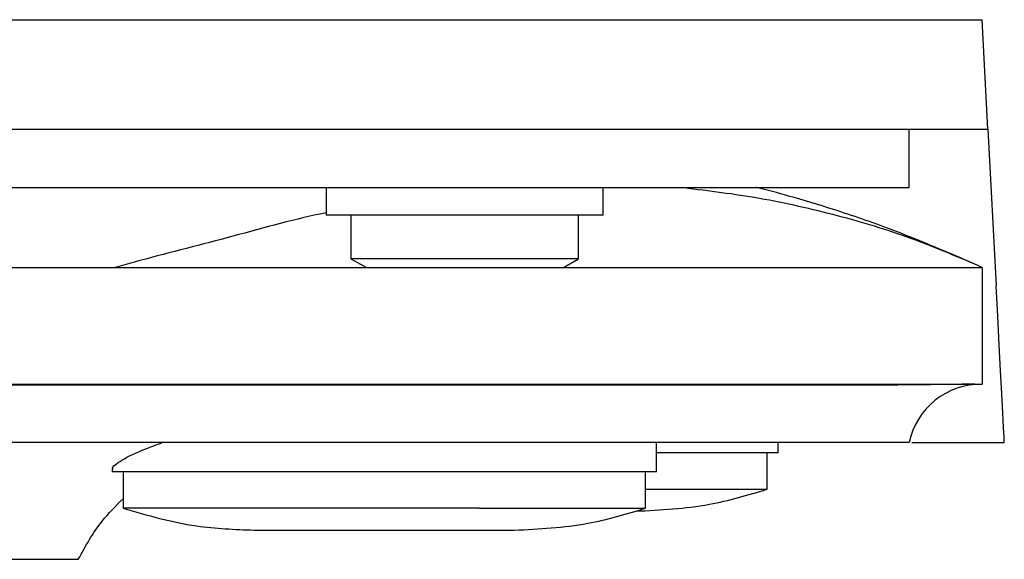
# Model space of a CAD drawing. Extents: x 39 to 1027, y 57 to 774.
# Drawn here: x 337 to 405, y 737 to 774 of the extents above; entities that cross this region are included whole.
import ezdxf

# ---------------------------------------------------------------- set-up
doc = ezdxf.new("R2010")
doc.units = 0
doc.layers.get('0').update_dxf_attribs({"linetype": 'CONTINUOUS'})

msp = doc.modelspace()

# ---------------------------------------------------------------- linework, layer by layer
at = {"color": 7, "linetype": 'CONTINUOUS'}
for p, q in [((403.414, 766.201), (403.021, 773.701)), ((398.021, 762.201), (398.021, 766.201)), ((403.414, 766.201), (403.977, 755.443)), ((358.021, 762.201), (358.021, 760.301)), ((377.021, 760.301), (377.021, 762.201)), ((377.021, 760.301), (358.021, 760.301)), ((359.721, 760.301), (359.721, 757.301)), ((375.321, 757.301), (375.321, 760.301)), ((359.721, 757.301), (360.779, 756.701)), ((367.521, 757.301), (359.721, 757.301)), ((375.321, 757.301), (367.521, 757.301)), ((374.314, 756.701), (375.321, 757.301)), ((402.462, 756.959), (400.865, 757.642)), ((403.021, 756.701), (402.462, 756.959)), ((403.021, 756.701), (403.021, 748.701)), ((380.679, 742.701), (380.679, 744.701)), ((389.021, 744.001), (389.021, 744.701)), ((398.196, 744.701), (404.54, 744.701)), ((389.021, 744.001), (380.679, 744.001)), ((388.271, 741.501), (388.271, 744.001)), ((343.339, 742.886), (343.339, 742.701)), ((350.509, 742.701), (343.339, 742.701)), ((344.089, 742.701), (344.089, 740.201)), ((368.35, 742.701), (350.509, 742.701)), ((380.679, 742.701), (368.35, 742.701)), ((379.929, 740.201), (379.929, 742.701)), ((379.929, 741.501), (388.271, 741.501)), ((350.708, 740.201), (344.089, 740.201)), ((368.549, 740.201), (350.708, 740.201)), ((368.549, 740.201), (379.929, 740.201)), ((353.089, 738.701), (370.929, 738.701))]:
    msp.add_line(p, q, dxfattribs=at)
at = {"color": 7, "linetype": 'CONTINUOUS', "flags": 128}
msp.add_lwpolyline([(404.54, 744.701), (404.539, 744.736), (404.521, 745.07), (404.486, 745.748), (404.433, 746.753), (404.365, 748.056), (404.283, 749.622), (404.189, 751.409), (404.086, 753.367), (403.977, 755.443)], dxfattribs=at)
at = {"color": 7, "linetype": 'CONTINUOUS'}
msp.add_arc((402.92, 743.702), 5, 88.84469, 168.47493, dxfattribs=at)
for points, knots in [([(222.021, 773.701), (225.03, 773.701), (231.049, 773.701), (240.055, 773.701), (249.016, 773.701), (257.905, 773.701), (266.697, 773.701), (276.827, 773.701), (288.168, 773.701), (300.505, 773.701), (312.314, 773.701), (323.524, 773.701), (334.056, 773.701), (343.865, 773.701), (352.903, 773.701), (361.154, 773.701), (368.599, 773.701), (375.249, 773.701), (381.109, 773.701), (386.205, 773.701), (390.561, 773.701), (394.208, 773.701), (397.179, 773.701), (399.692, 773.701), (401.589, 773.701), (402.805, 773.701), (402.949, 773.701), (403.021, 773.701)], [0, 0, 0, 0, 0.028055, 0.05611, 0.084169, 0.112227, 0.140289, 0.168351, 0.210628, 0.252904, 0.295182, 0.33746, 0.379726, 0.421994, 0.464239, 0.506488, 0.548709, 0.590933, 0.63313, 0.67533, 0.717505, 0.759683, 0.801841, 0.844001, 0.895984, 0.948005, 1, 1, 1, 1]), ([(222.021, 766.201), (226.197, 766.201), (234.561, 766.201), (247.05, 766.201), (259.413, 766.201), (271.93, 766.201), (284.5, 766.201), (297.015, 766.201), (309.027, 766.201), (320.571, 766.201), (331.546, 766.201), (342.095, 766.201), (351.995, 766.201), (360.358, 766.201), (367.225, 766.201), (372.844, 766.201), (378.098, 766.201), (382.935, 766.201), (387.316, 766.201), (391.751, 766.201), (395.888, 766.201), (399.372, 766.201), (401.745, 766.201), (403.164, 766.201), (403.33, 766.201), (403.414, 766.201)], [0, 0, 0, 0, 0.038858, 0.077816, 0.116765, 0.155611, 0.197934, 0.240258, 0.28258, 0.324904, 0.368465, 0.412028, 0.458412, 0.5048, 0.539064, 0.573355, 0.607624, 0.645033, 0.682471, 0.719887, 0.775949, 0.832018, 0.88804, 0.944066, 1, 1, 1, 1]), ([(222.021, 762.201), (225.975, 762.201), (233.84, 762.201), (245.525, 762.201), (256.989, 762.201), (268.206, 762.201), (279.144, 762.201), (289.784, 762.201), (300.096, 762.201), (310.049, 762.201), (319.623, 762.201), (328.787, 762.201), (337.512, 762.201), (345.777, 762.201), (353.55, 762.201), (360.8, 762.201), (367.502, 762.201), (373.625, 762.201), (379.137, 762.201), (384.013, 762.201), (388.221, 762.201), (391.728, 762.201), (394.51, 762.201), (396.518, 762.201), (397.789, 762.201), (397.943, 762.201), (398.021, 762.201)], [0, 0, 0, 0, 0.037782, 0.075149, 0.112148, 0.14887, 0.185438, 0.221907, 0.258457, 0.295136, 0.33202, 0.369373, 0.407186, 0.445543, 0.484786, 0.524832, 0.565765, 0.608008, 0.651404, 0.696043, 0.74241, 0.790276, 0.839717, 0.891293, 0.944696, 1, 1, 1, 1]), ([(402.462, 756.959), (400.923, 757.606), (397.731, 758.948), (392.699, 760.418), (387.494, 761.576), (383.962, 761.995), (382.234, 762.201)], [0, 0, 0, 0, 0.232863, 0.483021, 0.747118, 1, 1, 1, 1]), ([(401.605, 757.339), (400.002, 758.018), (397.095, 759.249), (393.116, 760.619), (390.012, 761.545), (388.26, 762.022), (387.527, 762.199), (387.52, 762.201)], [0, 0, 0, 0, 0.343791, 0.623129, 0.839962, 0.998573, 1, 1, 1, 1]), ([(358.077, 760.466), (357.959, 760.442), (355.661, 759.992), (351.268, 758.699), (346.537, 757.557), (343.99, 756.824), (343.559, 756.701)], [0, 0, 0, 0, 0.024189, 0.471911, 0.910771, 1, 1, 1, 1]), ([(222.021, 756.701), (226.278, 756.701), (234.797, 756.701), (247.516, 756.701), (260.109, 756.701), (272.502, 756.701), (284.62, 756.701), (296.392, 756.701), (307.743, 756.701), (318.608, 756.701), (328.928, 756.701), (338.652, 756.701), (347.739, 756.701), (356.72, 756.701), (365.401, 756.701), (373.564, 756.701), (380.7, 756.701), (386.813, 756.701), (391.921, 756.701), (396.042, 756.701), (399.209, 756.701), (401.423, 756.701), (402.78, 756.701), (402.94, 756.701), (403.021, 756.701)], [0, 0, 0, 0, 0.039793, 0.079618, 0.119478, 0.159366, 0.199293, 0.239288, 0.279354, 0.319506, 0.359774, 0.400186, 0.440772, 0.481559, 0.530813, 0.580461, 0.630568, 0.681194, 0.732422, 0.784331, 0.837002, 0.890544, 0.945034, 1, 1, 1, 1]), ([(222.021, 748.701), (226.832, 748.701), (236.423, 748.701), (250.7, 748.701), (264.787, 748.701), (278.599, 748.701), (291.993, 748.701), (304.834, 748.701), (316.723, 748.701), (327.668, 748.701), (337.648, 748.701), (346.913, 748.701), (355.448, 748.701), (363.257, 748.701), (370.786, 748.701), (377.838, 748.701), (384.241, 748.701), (389.626, 748.701), (394.027, 748.701), (397.466, 748.701), (400.028, 748.701), (401.775, 748.701), (402.833, 748.701), (402.958, 748.701), (403.021, 748.701)], [0, 0, 0, 0, 0.044966, 0.089632, 0.1343, 0.1793, 0.224241, 0.26886, 0.313497, 0.354722, 0.395992, 0.436997, 0.47798, 0.51916, 0.56047, 0.609753, 0.65898, 0.708399, 0.757865, 0.80701, 0.85514, 0.903275, 0.95153, 1, 1, 1, 1]), ([(402.51, 748.7), (402.195, 748.7), (401.562, 748.701), (400.166, 748.683), (398.581, 748.664), (396.91, 748.648), (394.761, 748.641), (391.832, 748.644), (387.456, 748.643), (382.077, 748.644), (375.523, 748.643), (367.941, 748.644), (359.869, 748.644), (351.553, 748.644), (343.25, 748.644), (334.441, 748.644), (325.352, 748.644), (317.886, 748.644), (312.242, 748.644), (308.21, 748.644), (303.65, 748.644), (298.289, 748.644), (292.048, 748.644), (285.269, 748.644), (278.017, 748.644), (270.389, 748.644), (262.068, 748.644), (253.062, 748.644), (243.355, 748.644), (232.931, 748.644), (225.734, 748.644), (222.021, 748.644)], [0, 0, 0, 0, 0.037732, 0.075658, 0.109744, 0.140043, 0.166588, 0.214536, 0.26171, 0.313883, 0.365465, 0.417184, 0.469155, 0.510521, 0.551804, 0.592873, 0.63238, 0.669708, 0.684593, 0.699513, 0.716836, 0.736953, 0.759899, 0.785736, 0.810258, 0.836883, 0.865409, 0.895888, 0.928399, 0.963052, 1, 1, 1, 1]), ([(398.021, 744.701), (397.976, 744.701), (397.888, 744.701), (397.155, 744.701), (395.979, 744.701), (394.32, 744.701), (392.187, 744.701), (389.514, 744.701), (386.263, 744.701), (382.385, 744.701), (377.878, 744.701), (372.711, 744.701), (366.846, 744.701), (361.159, 744.701), (355.899, 744.701), (351.256, 744.701), (346.395, 744.701), (341.316, 744.701), (335.91, 744.701), (330.173, 744.701), (324.097, 744.701), (317.811, 744.701), (311.315, 744.701), (304.484, 744.701), (297.323, 744.701), (289.838, 744.701), (282.175, 744.701), (274.335, 744.701), (264.281, 744.701), (251.885, 744.701), (237.059, 744.701), (227.057, 744.701), (222.021, 744.701)], [0, 0, 0, 0, 0.041766, 0.082637, 0.122674, 0.161939, 0.2005, 0.23843, 0.278616, 0.318002, 0.356696, 0.397179, 0.436916, 0.47606, 0.500854, 0.525396, 0.54973, 0.573902, 0.597957, 0.623433, 0.648726, 0.673898, 0.699008, 0.724116, 0.750683, 0.777174, 0.803661, 0.830217, 0.856914, 0.904194, 0.951763, 1, 1, 1, 1]), ([(343.426, 742.886), (343.4, 742.902), (343.276, 742.978), (343.969, 743.535), (345.226, 744.132), (346.391, 744.558), (346.781, 744.701)], [0, 0, 0, 0, 0.090131, 0.428878, 0.808749, 1, 1, 1, 1]), ([(379.271, 740.001), (380.964, 740.083), (384.025, 740.233), (386.959, 741.109), (388.271, 741.501)], [0, 0, 0, 0, 0.553003, 1, 1, 1, 1]), ([(341.021, 736.701), (341.522, 737.61), (342.37, 739.151), (343.589, 740.35), (344.089, 740.841)], [0, 0, 0, 0, 0.5903684, 1, 1, 1, 1]), ([(344.089, 740.201), (345.756, 739.719), (348.702, 738.869), (351.761, 738.751), (353.089, 738.701)], [0, 0, 0, 0, 0.566227, 1, 1, 1, 1]), ([(370.929, 738.701), (372.622, 738.783), (375.684, 738.933), (378.618, 739.809), (379.929, 740.201)], [0, 0, 0, 0, 0.552997, 1, 1, 1, 1]), ([(222.021, 736.701), (225.289, 736.701), (231.818, 736.701), (241.538, 736.701), (251.096, 736.701), (260.421, 736.701), (269.445, 736.701), (278.081, 736.701), (286.291, 736.701), (294.031, 736.701), (301.272, 736.701), (308, 736.701), (314.191, 736.701), (319.84, 736.701), (324.926, 736.701), (329.417, 736.701), (333.301, 736.701), (336.522, 736.701), (338.987, 736.701), (340.327, 736.701), (340.905, 736.701), (341.049, 736.701), (341.014, 736.701), (341.022, 736.701), (341.02, 736.701), (341.021, 736.701), (341.02, 736.701), (341.021, 736.701), (341.021, 736.701)], [0, 0, 0, 0, 0.041979, 0.083856, 0.12586, 0.167903, 0.209966, 0.252296, 0.294326, 0.336479, 0.378796, 0.420744, 0.4628, 0.504829, 0.546664, 0.588348, 0.629886, 0.671555, 0.712993, 0.753486, 0.773291, 0.792325, 0.811086, 0.827322, 0.843311, 0.859299, 0.879701, 1, 1, 1, 1])]:
    msp.add_open_spline(points, degree=3, knots=knots, dxfattribs=at)

doc.saveas('drawing.dxf')
